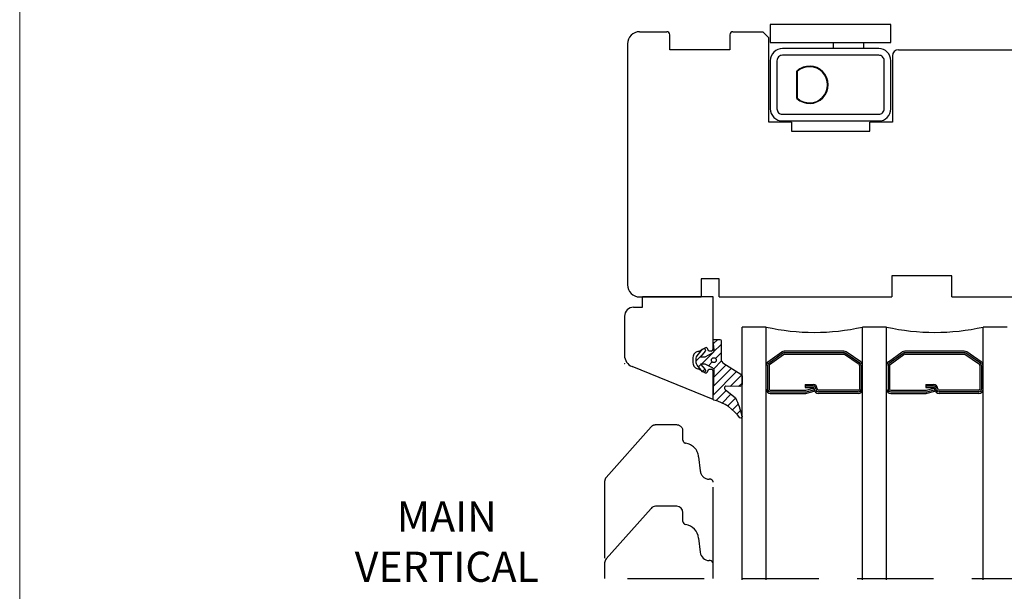
# Model space of a CAD drawing. Units: millimetres. Extents: x 18 to 820, y 10 to 584.
# Drawn here: x 40 to 203, y 297 to 391 of the extents above; entities that cross this region are included whole.
import ezdxf

# ---------------------------------------------------------------- set-up
doc = ezdxf.new("R2010")
doc.units = ezdxf.units.MM
doc.linetypes.add('DASHED', pattern=[19.049999999999997, 12.7, -6.35])
for name, color, linetype in [('FRAME', 1, 'Continuous'), ('Language English', 253, 'Continuous'), ('Line Hatch', 253, 'Continuous'), ('Line Hidden Contour', 253, 'DASHED'), ('Line Visable Contour', 7, 'Continuous')]:
    doc.layers.add(name, color=color, linetype=linetype)
doc.styles.add('Inwido', font='GOTHIC.TTF', dxfattribs={"height": 6})

# ---------------------------------------------------------------- blocks, each defined once
blk = doc.blocks.new('DWG_FRAME_A3')
at = {"linetype": 'Continuous', "lineweight": 0}
blk.add_line((19.99999999999996, 287), (20, 10.00000000000001), dxfattribs=at)

msp = doc.modelspace()

# ---------------------------------------------------------------- hatches: boundary and pattern name
at = {"layer": 'Line Hatch'}
h = msp.add_hatch(dxfattribs=at)
h.set_pattern_fill('_USER', color=256, scale=1.000000000000002, angle=45, pattern_type=0)
h.set_pattern_definition([(45, (774.5643624153812, 165.1963202407015), (-0.7071067811865475, 0.7071067811865476), [])])
edge = h.paths.add_edge_path()
edge.add_line((155.0200771595187, 328.5564562049022), (155.2217835741936, 333.1762926362256))
edge.add_arc((154.7222594634025, 333.1981023299082), 0.5000000000001913, 357.5000000000165, 422.0000000000191)
edge.add_line((154.9569952447953, 333.6395761263379), (153.7345335582398, 334.2895705349243))
edge.add_line((153.7345335582398, 334.2895705349243), (152.9345335582398, 334.2895705349243))
edge.add_line((152.9345335582398, 334.2895705349243), (153.7131404250145, 333.3616630042267))
edge.add_arc((153.5080486064648, 333.1895705349242), 0.2677283549171552, -139.99999999999733, 39.99999999998482, ccw=False)
edge.add_line((153.3029567879151, 333.0174780656217), (152.3759178002286, 334.122280109672))
edge.add_arc((152.8355444661, 334.5079526754842), 0.6000000000002028, 180.0000000000163, 220.0000000000138, ccw=False)
edge.add_line((152.2355444660998, 334.507952675484), (152.2355444660998, 335.2711883943645))
edge.add_arc((152.8355444661, 335.2711883943643), 0.6000000000001923, 139.9999999999851, 179.9999999999848, ccw=False)
edge.add_line((152.3759178002286, 335.6568609601765), (153.3029567879151, 336.7616630042268))
edge.add_arc((153.5080486064649, 336.5895705349242), 0.2677283549172605, -39.99999999998312, 140.0000000000215, ccw=False)
edge.add_line((153.7131404250147, 336.4174780656218), (152.9345335582398, 335.4895705349244))
edge.add_line((152.9345335582398, 335.4895705349244), (153.7345335582398, 335.4895705349244))
edge.add_line((153.7345335582398, 335.4895705349244), (154.9377666304454, 336.1293409079032))
edge.add_arc((154.7030308490526, 336.5708147043325), 0.4999999999998673, 297.9999999999893, 366.0000000000099)
edge.add_line((155.2002917967366, 336.6230789359664), (155.0378441720173, 338.1686648422707))
edge.add_arc((155.2367485510908, 338.1895705349243), 0.1999999999999182, 89.99999999998369, 186.0000000000343, ccw=False)
edge.add_line((155.2367485510909, 338.3895705349242), (156.1646260481251, 338.3895705349242))
edge.add_arc((156.1646260481251, 338.1895705349243), 0.1999999999999886, 1.63140612130519e-11, 90.00000000001631, ccw=False)
edge.add_line((156.3646260481251, 338.1895705349243), (156.3646260481251, 335.205771956079))
edge.add_arc((157.3646260481251, 335.205771956079), 1.000000000000036, 179.999999999998, 238.1341056926501)
edge.add_line((156.8366931630199, 334.3564858624542), (159.6460799461395, 332.6101159631681))
edge.add_arc((159.4349067920975, 332.2704015257185), 0.3999999999997602, -2.4385826691286638e-11, 58.13410569263061, ccw=False)
edge.add_line((159.8349067920972, 332.2704015257183), (159.8349067920972, 330.9531841228101))
edge.add_arc((159.4349067920973, 330.9531841228098), 0.3999999999998823, -86.20894261259389, 3.75734998669941e-11, ccw=False)
edge.add_line((159.4613540579783, 330.5540594027945), (157.1402271238813, 330.591855340573))
edge.add_arc((157.1534507568218, 330.3922929805652), 0.2000000000000586, 93.79105738740793, 180)
edge.add_line((156.9534507568217, 330.3922929805652), (156.9534507568217, 330.2378393083511))
edge.add_arc((157.1534507568218, 330.237839308351), 0.2000000000000874, 179.9999999999742, 243.7136579926352)
edge.add_line((157.0648792615128, 330.0585209037776), (158.7280259399859, 328.663966201881))
edge.add_arc((149.9733878861639, 323.9173593074427), 9.958612577249722, 10.61177638372402, 28.46575079157509, ccw=False)
edge.add_arc((159.5849067920974, 325.5744947383654), 0.250000000000035, -114.99999999997061, 44.99999999999369, ccw=False)
edge.add_arc((153.2796173194851, 320.9628277615412), 7.5937136866006, 35.27231311164969, 75.6304756427213)
edge.add_arc((155.2698392149143, 328.5455513580611), 0.2500000000000761, 177.5000000000477, 244.9999999999977, ccw=False)
edge.add_line((155.0200771595187, 328.5564562049022), (155.0200771595187, 328.5564562049022))
edge = h.paths.add_edge_path(flags=16)
edge.add_arc((155.1565435788251, 334.9372250417586), 0.4000917574242067, 0, 360)

# ---------------------------------------------------------------- linework, layer by layer
at = {"color": 7, "linetype": 'Continuous', "lineweight": 25}
for p, q in [((143.3349067920971, 343.729007374942), (143.334906792097, 345.4290073749431)), ((155.0349067920973, 345.4290073749432), (143.334906792097, 345.4290073749431)), ((155.0349067920974, 336.7288784818463), (155.0349067920973, 345.4290073749432)), ((141.8349067920969, 343.729007374942), (143.3349067920971, 343.729007374942)), ((140.334906792097, 342.229007374942), (140.3349067920971, 335.7172099284045)), ((153.773026576746, 337.0020835626032), (152.6937153380367, 336.378942928395)), ((154.3349067920977, 336.4288784818464), (154.0462316575029, 336.9288784818463)), ((151.6937153380365, 335.378942928395), (151.6937153380366, 334.4789429283949)), ((154.7349067920986, 336.428878481847), (154.3349067920977, 336.4288784818464)), ((155.0349067920975, 328.4290073749434), (141.5856936052653, 333.862842219271)), ((152.6937153380367, 333.4789429283948), (153.7730265767458, 332.8558022941867)), ((154.0462316575029, 332.9290073749437), (154.3349067920975, 333.4290073749435)), ((154.3349067920975, 333.4290073749435), (154.7349067920984, 333.4290073749435)), ((155.0349067920975, 328.4290073749434), (155.0349067920974, 333.1290073749444))]:
    msp.add_line(p, q, dxfattribs=at)
for centre, radius, start, end in [((141.8349067920969, 342.229007374942), 1.499999999999952, 90, 180), ((153.873026576746, 336.8288784818462), 0.200000000000112, 30.00000000000563, 119.9999999999915), ((154.7349067920986, 336.7288784818463), 0.2999999999993719, 270, 0), ((142.3349067920969, 335.7172099284045), 1.999999999999909, 180.0000000000016, 248.0000000000062), ((152.6937153380366, 335.378942928395), 1.000000000000057, 89.99999999999675, 180), ((152.6937153380366, 334.4789429283949), 1.000000000000057, 180, 270.0000000000032), ((154.7349067920984, 333.1290073749444), 0.2999999999990924, 0, 90), ((153.8730265767459, 333.0290073749438), 0.2000000000001379, 239.9999999999943, 329.9999999999944)]:
    msp.add_arc(centre, radius, start, end, dxfattribs=at)
at = {"color": 7, "linetype": 'Continuous', "lineweight": 0}
msp.add_point((140.3349067920971, 334.3681928947196), dxfattribs=at)
at = {"layer": 'Line Hidden Contour', "color": 0}
for p, q in [((137.2874974734137, 315.4631720345246), (144.736563537724, 323.8433713568738)), ((147.0349067920973, 324.1790075180438), (145.4839728564076, 324.1790075180438)), ((147.6349067920972, 324.1790075180438), (147.0349067920973, 324.1790075180438)), ((149.0349067920973, 324.1790075180438), (147.6349067920972, 324.1790075180438)), ((150.0349067920973, 321.6517824141552), (150.0349067920973, 323.1790075180438)), ((152.6221449576018, 318.896896874913), (152.9151115059859, 316.5482739039223)), ((137.0349067920973, 314.7988081956948), (137.0349067920973, 301.2988081956947)), ((154.5349067920973, 315.1790075180438), (154.4094035531235, 315.1790075180438)), ((155.0349067920973, 301.1790075180437), (155.0349067920973, 314.6790075180438)), ((147.6349067920972, 310.6790075180437), (147.0349067920973, 310.6790075180437)), ((140.8349067920991, 298.6790075180437), (206.8349067920971, 298.6790075180437))]:
    msp.add_line(p, q, dxfattribs=at)
for centre, radius, start, end in [((145.4839728564076, 323.1790075180438), 0.999999999999997, 90, 138.3664606634187), ((149.0349067920973, 323.1790075180438), 1, 0, 90), ((150.5349067920973, 321.6517824141552), 0.5000000000001112, 180, 262.2751374624947), ((150.1316582123724, 318.6790075180438), 2.499999999999865, 4.999999999997431, 82.27513746248958), ((138.0349067920973, 314.7988081956948), 1, 138.3664606634314, 180), ((154.4094035531235, 316.6790075180438), 1.5, 184.9999999999998, 270), ((154.5349067920973, 314.6790075180438), 0.5, 0, 90)]:
    msp.add_arc(centre, radius, start, end, dxfattribs=at)
at = {"layer": 'Line Visable Contour'}
for p, q in [((164.5349067920971, 390.6290073749443), (164.5349067920971, 387.6290073749443)), ((184.5349067920971, 390.6290073749443), (164.5349067920971, 390.6290073749443)), ((184.5349067920971, 387.6290073749443), (184.5349067920971, 390.6290073749443)), ((142.8349067920971, 389.4290073749422), (147.3349067920971, 389.4290073749422)), ((158.3349067920971, 389.4290073749422), (162.6991203544702, 389.4290073749422)), ((158.3349067920971, 389.4290073749422), (163.2849067920971, 389.4290073749422)), ((164.2849067920971, 388.4290073749422), (163.2849067920971, 389.4290073749422)), ((140.8349067920971, 387.4290073749422), (140.8349067920972, 347.4290073749432)), ((147.8349067920971, 386.4290073749422), (147.8349067920971, 388.9290073749422)), ((157.8349067920971, 388.9290073749422), (157.8349067920971, 386.4290073749422)), ((157.8349067920971, 388.9290073749422), (157.8349067920971, 386.4290073749422)), ((164.2849067920971, 374.4290073749422), (164.2849067920971, 388.4290073749422)), ((164.5349067920971, 387.6290073749443), (184.5349067920971, 387.6290073749443)), ((175.0349067920971, 386.6290073749443), (175.0349067920971, 387.6290073749443)), ((180.0349067920971, 386.6290073749443), (180.0349067920971, 387.6290073749443)), ((157.8349067920971, 386.4290073749422), (147.8349067920971, 386.4290073749422)), ((157.8349067920971, 386.4290073749422), (147.8349067920971, 386.4290073749422)), ((182.5349067920971, 386.6290073749443), (166.5349067920973, 386.6290073749443)), ((185.7849067920971, 386.4290073749422), (217.8349067920971, 386.4290073749422)), ((164.5349067920971, 384.6290073749443), (164.5349067920971, 376.6290073749443)), ((165.634906792097, 384.6290073749443), (165.634906792097, 376.6290073749443)), ((182.5349067920973, 385.5290073749441), (166.5349067920971, 385.5290073749441)), ((183.4349067920974, 376.6290073749443), (183.4349067920972, 384.6290073749443)), ((184.5349067920973, 376.6290073749443), (184.5349067920971, 384.6290073749443)), ((184.7849067920971, 385.4290073749422), (184.7849067920971, 374.4290073749422)), ((168.9349067920972, 378.3486563749443), (168.9349067920972, 382.9093573749443)), ((169.0349067880296, 378.3929394010822), (169.0349067880296, 382.8650753488051)), ((168.0349067920971, 374.4290073749422), (164.2849067920971, 374.4290073749422)), ((166.5349067920971, 375.7290073749442), (182.5349067920973, 375.7290073749442)), ((166.5349067920973, 374.6290073749443), (182.5349067920971, 374.6290073749443)), ((168.0349067920971, 374.4290073749422), (168.0349067920971, 372.9290073749422)), ((181.0349067920971, 372.9290073749422), (181.0349067920971, 374.4290073749422)), ((184.7849067920971, 374.4290073749422), (181.0349067920971, 374.4290073749422)), ((168.0349067920971, 372.9290073749422), (181.0349067920971, 372.9290073749422)), ((153.0349067920971, 348.4290073749432), (153.0349067920971, 345.4290073749432)), ((156.0349067920971, 348.4290073749432), (153.0349067920971, 348.4290073749432)), ((156.0349067920971, 345.4290073749432), (156.0349067920971, 348.4290073749432)), ((184.6849067920972, 348.9290073749432), (184.6849067920972, 345.4290073749432)), ((194.6849067920972, 348.9290073749432), (184.6849067920972, 348.9290073749432)), ((194.6849067920972, 345.4290073749432), (194.6849067920972, 348.9290073749432)), ((142.8349067920971, 345.4290073749432), (153.0349067920971, 345.4290073749432)), ((156.0349067920971, 345.4290073749432), (184.6849067920972, 345.4290073749432)), ((194.6849067920972, 345.4290073749432), (206.8349067920971, 345.4290073749432)), ((163.8349067920973, 340.4290073749432), (159.8349067920973, 340.4290073749432)), ((159.8349067920971, 298.4790075180437), (159.8349067920973, 340.4290073749432)), ((163.8349067920973, 298.4790075180437), (163.8349067920973, 340.4290073749432)), ((183.8349067920973, 340.4290073749432), (179.8349067920973, 340.4290073749432)), ((179.8349067920973, 298.4790075180437), (179.8349067920973, 340.4290073749432)), ((183.8349067920973, 298.4790075180437), (183.8349067920973, 340.4290073749432)), ((203.8349067920973, 340.4290073749432), (199.8349067920973, 340.4290073749432)), ((199.8349067920968, 298.4790075180437), (199.8349067920973, 340.4290073749432)), ((164.1231867920973, 334.6386653749432), (166.4231857920976, 336.2951223749432)), ((164.2702297920974, 334.4364813749433), (166.5702287920973, 336.0929383749432)), ((164.4172727920974, 334.2342973749442), (166.7172717920974, 335.8907543749422)), ((176.7172724536496, 336.4290073749432), (166.8349067920973, 336.4290073749432)), ((166.8349067920973, 336.1790073749432), (176.7172724536496, 336.1790073749432)), ((166.8349067920973, 335.9290073749432), (176.7172724536496, 335.9290073749432)), ((179.2525407920972, 334.2342973749442), (176.8349074536492, 335.8907543749422)), ((179.3995837920974, 334.4364813749433), (176.9819504536496, 336.0929383749432)), ((179.5466267920973, 334.6386653749432), (177.1289934536493, 336.2951223749432)), ((184.123186792097, 334.6386653749432), (186.4231857920973, 336.2951223749432)), ((184.2702297920972, 334.4364813749433), (186.5702287920973, 336.0929383749432)), ((184.4172727920972, 334.2342973749442), (186.7172717920974, 335.8907543749422)), ((196.7172724536493, 336.4290073749432), (186.8349067920973, 336.4290073749432)), ((186.8349067920973, 336.1790073749432), (196.7172724536493, 336.1790073749432)), ((186.8349067920973, 335.9290073749432), (196.7172724536493, 335.9290073749432)), ((199.252540792097, 334.2342973749442), (196.8349074536492, 335.8907543749422)), ((199.3995837920971, 334.4364813749433), (196.9819504536493, 336.0929383749432)), ((199.5466267920971, 334.6386653749432), (197.1289934536491, 336.2951223749432)), ((164.0849067920973, 334.0725503749432), (164.0849067920973, 330.1290073749432)), ((164.3349067920973, 334.0725503749432), (164.3349067920973, 330.1290073749432)), ((179.3349067920973, 334.0725503749432), (179.3349067920973, 330.1290073749432)), ((179.5849067920973, 334.0725503749432), (179.5849067920973, 330.1290073749432)), ((184.0849067920973, 334.0725503749432), (184.0849067920973, 330.1290073749432)), ((184.3349067920973, 334.0725503749432), (184.3349067920973, 330.1290073749432)), ((199.3349067920971, 334.0725503749432), (199.3349067920971, 330.1290073749432)), ((199.5849067920971, 334.0725503749432), (199.5849067920971, 330.1290073749432)), ((170.3428577920973, 330.8982063749433), (170.3428577920973, 330.3982063749433)), ((170.3428577920973, 330.8982063749433), (171.6349067920972, 330.8982063749433)), ((170.3428577920973, 330.6482063749433), (171.6349067920972, 330.6482063749433)), ((170.3428577920973, 330.3982063749433), (171.6349067920972, 330.3982063749433)), ((170.4349067920972, 329.9290073749432), (171.7054967920973, 330.2694613749432)), ((171.7054967920973, 330.2694613749432), (171.8349067920973, 329.7864983749443)), ((171.8349067920973, 330.1982063749433), (171.8349067920973, 330.1290073749432)), ((172.3349067920973, 330.1982063749433), (172.3349067920973, 330.1290073749432)), ((190.3428577920971, 330.8982063749433), (190.3428577920971, 330.3982063749433)), ((190.3428577920971, 330.8982063749433), (191.634906792097, 330.8982063749433)), ((190.3428577920971, 330.6482063749433), (191.634906792097, 330.6482063749433)), ((190.3428577920971, 330.3982063749433), (191.634906792097, 330.3982063749433)), ((190.434906792097, 329.9290073749432), (191.7054967920971, 330.2694613749432)), ((191.7054967920971, 330.2694613749432), (191.8349067920971, 329.7864983749443)), ((191.8349067920971, 330.1982063749433), (191.8349067920971, 330.1290073749432)), ((192.3349067920971, 330.1982063749433), (192.3349067920971, 330.1290073749432)), ((164.5349067920973, 329.9290073749432), (170.4349067920972, 329.9290073749432)), ((164.5349067920973, 329.6790073749432), (170.4349067920972, 329.6790073749432)), ((164.5349067920973, 329.4290073749432), (170.4085767920973, 329.4290073749432)), ((170.4996117920972, 329.6875263749432), (171.7702017920973, 330.0279793749442)), ((170.5897497920972, 329.4528593749442), (171.8349067920973, 329.7864983749443)), ((179.1349067920972, 329.9290073749432), (172.5349067920973, 329.9290073749432)), ((179.1349067920972, 329.6790073749432), (172.5349067920973, 329.6790073749432)), ((179.1349067920972, 329.4290073749432), (172.5349067920973, 329.4290073749432)), ((184.5349067920971, 329.9290073749432), (190.434906792097, 329.9290073749432)), ((184.5349067920971, 329.6790073749432), (190.434906792097, 329.6790073749432)), ((184.5349067920971, 329.4290073749432), (190.4085767920971, 329.4290073749432)), ((190.499611792097, 329.6875263749432), (191.7702017920971, 330.0279793749442)), ((190.589749792097, 329.4528593749442), (191.8349067920971, 329.7864983749443)), ((199.134906792097, 329.9290073749432), (192.5349067920971, 329.9290073749432)), ((199.134906792097, 329.6790073749432), (192.5349067920971, 329.6790073749432)), ((199.134906792097, 329.4290073749432), (192.5349067920971, 329.4290073749432))]:
    msp.add_line(p, q, dxfattribs=at)
at = {"layer": 'Line Visable Contour', "color": 0}
for p, q in [((147.0349067920973, 310.6790075180437), (145.4839728564074, 310.6790075180437)), ((149.0349067920973, 310.6790075180437), (147.6349067920972, 310.6790075180437)), ((137.2874974734137, 301.9631720345247), (144.736563537724, 310.3433713568737)), ((150.0349067920973, 308.151782414155), (150.0349067920973, 309.6790075180437)), ((152.6221449576018, 305.3968968749128), (152.9151115059859, 303.0482739039222)), ((137.0349067920973, 301.2988081956947), (137.0349067920973, 298.6790075180437)), ((154.5349067920973, 301.6790075180437), (154.4094035531233, 301.6790075180437)), ((155.0349067920973, 298.6790075180437), (155.0349067920973, 301.1790075180437))]:
    msp.add_line(p, q, dxfattribs=at)
at = {"layer": 'Line Visable Contour'}
msp.add_lwpolyline([(155.0200771595187, 328.5564562049022), (155.2217835741936, 333.1762926362256, 0.2891079116004268), (154.9569952447953, 333.6395761263379), (153.7345335582398, 334.2895705349243), (152.9345335582398, 334.2895705349243), (153.7131404250145, 333.3616630042267, -0.9999999999999186), (153.3029567879151, 333.0174780656217), (152.3759178002286, 334.122280109672, -0.1763269807084568), (152.2355444660998, 334.507952675484), (152.2355444660998, 335.2711883943645, -0.1763269807084601), (152.3759178002286, 335.6568609601765), (153.3029567879151, 336.7616630042268, -0.9999999999999999), (153.7131404250147, 336.4174780656218), (152.9345335582398, 335.4895705349244), (153.7345335582398, 335.4895705349244), (154.9377666304454, 336.1293409079032, 0.305730681458744), (155.2002917967366, 336.6230789359664), (155.0378441720173, 338.1686648422707, -0.44522868530879), (155.2367485510909, 338.3895705349242), (156.1646260481251, 338.3895705349242, -0.414213562373095), (156.3646260481251, 338.1895705349243), (156.3646260481251, 335.205771956079, 0.2592419617678108), (156.8366931630199, 334.3564858624542), (159.6460799461395, 332.6101159631681, -0.2592419617678544), (159.8349067920972, 332.2704015257183), (159.8349067920972, 330.9531841228101, -0.39496400027582), (159.4613540579783, 330.5540594027945), (157.1402271238813, 330.591855340573, 0.3949640002756561), (156.9534507568217, 330.3922929805652), (156.9534507568217, 330.2378393083511, 0.2853937370602306), (157.0648792615128, 330.0585209037776), (158.7280259399859, 328.663966201881, -0.07806063551765757), (159.7616834873941, 325.7512714336621, -0.8390996311770158), (159.4792522266624, 325.3479177916062, 0.1779387937044813), (155.1641846494791, 328.3189744113019, -0.3033466836070995), (155.0200771595187, 328.5564562049022)], format="xyb", close=True, dxfattribs=at)
msp.add_circle((155.1565435788251, 334.9372250417586), 0.4000917574242067, dxfattribs=at)
for centre, radius, start, end in [((142.8349067920971, 387.4290073749422), 2, 90, 180), ((147.3349067920971, 388.9290073749422), 0.5, 0, 90), ((158.3349067920971, 388.9290073749422), 0.5, 90, 180), ((158.3349067920971, 388.9290073749422), 0.5, 90, 180), ((166.5349052979467, 384.6290088690943), 1.999998505850659, 89.99995719570528, 180.0000428042752), ((182.5349082862475, 384.6290088690943), 1.999998505850147, 359.9999571957248, 90.00004280428823), ((185.7849067920971, 385.4290073749422), 1, 90, 180), ((166.5349061197295, 384.6290080473112), 0.8999993276331348, 89.99995719571686, 180.0000428042397), ((182.5349074644647, 384.6290080473112), 0.8999993276327369, 359.9999571957603, 90.00004280426869), ((171.0349067920971, 380.6290073749443), 3.10000000000017, 227.3576900000003, 132.6423100000012), ((171.0349067920971, 380.6290073749443), 3.000000000000289, 228.1896850000025, 131.8103150000125), ((166.5349052979467, 376.6290058807932), 1.999998505850261, 179.9999571956922, 270.0000428042947), ((166.5349061197295, 376.6290067025761), 0.8999993276327369, 179.9999571956807, 270.0000428042832), ((182.5349074644647, 376.6290067025761), 0.8999993276321686, 269.9999571957313, 4.280431933935912e-05), ((182.5349082862475, 376.6290058807932), 1.999998505849437, 269.9999571957118, 4.280430775930055e-05), ((142.8349067920971, 347.4290073749432), 1.999999999999886, 180, 270), ((171.8349067920977, 375.9894104719243), 36.44917424892429, 257.3212890801624, 282.6787109198337), ((191.8349067920977, 375.9894104719228), 36.44917424892293, 257.321289080162, 282.678710919834), ((166.8349067920973, 335.7290073749433), 0.6999999999998749, 90, 126.0273730000478), ((166.8349067920973, 335.7290073749433), 0.4499999999998749, 90, 126.0273730000675), ((166.8349067920973, 335.7290073749433), 0.1999999999998749, 90, 126.0273730001039), ((176.7172724536493, 335.7290073749433), 0.6999999999992581, 53.97262699999475, 89.99999999998138), ((176.7172724536493, 335.7290073749433), 0.4499999999989734, 53.97262699984874, 89.99999999997105), ((176.7172724536493, 335.7290073749433), 0.1999999999989832, 53.97262699976326, 89.99999999993486), ((186.8349067920971, 335.7290073749433), 0.6999999999998749, 89.99999999998138, 126.0273730000478), ((186.8349067920971, 335.7290073749433), 0.4499999999998749, 89.99999999997105, 126.0273730000675), ((186.8349067920971, 335.7290073749433), 0.1999999999998749, 89.99999999993486, 126.0273730001039), ((196.7172724536493, 335.7290073749433), 0.6999999999991913, 53.97262700001443, 90), ((196.7172724536493, 335.7290073749433), 0.4499999999989065, 53.97262699987934, 90), ((196.7172724536493, 335.7290073749433), 0.1999999999989164, 53.9726269997896, 90), ((164.5349067920973, 334.0725503749432), 0.6999999999992832, 126.0273729999839, 180), ((164.5349067920973, 334.0725503749432), 0.4499999999998259, 126.0273730000414, 180), ((164.5349067920973, 334.0725503749432), 0.2000000000000113, 126.0273730001565, 180), ((179.1349067920972, 334.0725503749432), 0.2000000000001592, 0, 53.97262700012962), ((179.1349067920972, 334.0725503749432), 0.4500000000001592, 0, 53.97262699999134), ((179.1349067920972, 334.0725503749432), 0.7000000000001592, 0, 53.9726270000365), ((184.5349067920971, 334.0725503749432), 0.6999999999992832, 126.0273729999801, 180), ((184.5349067920971, 334.0725503749432), 0.4499999999998928, 126.0273730000342, 180), ((184.5349067920971, 334.0725503749432), 0.2000000000000113, 126.027373000114, 180), ((199.134906792097, 334.0725503749432), 0.2000000000000455, 0, 53.97262699981415), ((199.134906792097, 334.0725503749432), 0.4500000000000455, 0, 53.97262699998282), ((199.134906792097, 334.0725503749432), 0.7000000000000455, 0, 53.97262700002641), ((164.5349067920973, 330.1290073749432), 0.6999999999999318, 180, 270), ((164.5349067920973, 330.1290073749432), 0.4499999999999318, 180, 270), ((164.5349067920973, 330.1290073749432), 0.1999999999999318, 180, 270), ((171.6349067920972, 330.1982063749433), 0.7000000000001592, 0, 90), ((171.6349067920972, 330.1982063749433), 0.4500000000001592, 0, 90), ((171.6349067920972, 330.1982063749433), 0.2000000000001592, 0, 90), ((172.5349067920973, 330.1290073749432), 0.6999999999999318, 180, 270), ((172.5349067920973, 330.1290073749432), 0.4499999999999318, 180, 270), ((172.5349067920973, 330.1290073749432), 0.1999999999999318, 180, 270), ((179.1349067920972, 330.1290073749432), 0.7000000000001023, 270, 0), ((179.1349067920972, 330.1290073749432), 0.2000000000001023, 270, 0), ((179.1349067920972, 330.1290073749432), 0.4500000000001023, 270, 0), ((184.5349067920971, 330.1290073749432), 0.7000000000000455, 180, 270), ((184.5349067920971, 330.1290073749432), 0.4499999999998181, 180, 270), ((184.5349067920971, 330.1290073749432), 0.1999999999998181, 180, 270), ((191.634906792097, 330.1982063749433), 0.7000000000000455, 0, 90), ((191.634906792097, 330.1982063749433), 0.4500000000000455, 0, 90), ((191.634906792097, 330.1982063749433), 0.2000000000000455, 0, 90), ((192.5349067920971, 330.1290073749432), 0.7000000000000455, 180, 270), ((192.5349067920971, 330.1290073749432), 0.4500000000000455, 180, 270), ((192.5349067920971, 330.1290073749432), 0.2000000000000455, 180, 270), ((199.134906792097, 330.1290073749432), 0.7000000000001023, 270, 0), ((199.134906792097, 330.1290073749432), 0.2000000000001023, 270, 0), ((199.134906792097, 330.1290073749432), 0.4500000000001023, 270, 0), ((170.4085767920971, 330.1290073749432), 0.7000000000001023, 270.0000000000186, 285.0000000000595), ((190.4085767920968, 330.1290073749432), 0.7000000000001023, 270.0000000000186, 285.0000000000595)]:
    msp.add_arc(centre, radius, start, end, dxfattribs=at)
at = {"layer": 'Line Visable Contour', "color": 0}
for centre, radius, start, end in [((145.4839728564074, 309.6790075180437), 1.000000000000011, 90, 138.3664606634233), ((149.0349067920973, 309.6790075180437), 1, 0, 90), ((150.5349067920973, 308.151782414155), 0.4999999999998859, 180, 262.2751374624911), ((150.1316582123724, 305.1790075180437), 2.500000000000203, 4.999999999999403, 82.27513746248806), ((154.4094035531233, 303.1790075180437), 1.5, 184.9999999999998, 270), ((138.0349067920973, 301.2988081956947), 1, 138.3664606634187, 180), ((154.5349067920973, 301.1790075180437), 0.5, 0, 90)]:
    msp.add_arc(centre, radius, start, end, dxfattribs=at)

# ---------------------------------------------------------------- block references
at = {"layer": 'FRAME', "xscale": 2, "yscale": 2, "zscale": 2}
msp.add_blockref('DWG_FRAME_A3', (-0.05160686806500792, 0.03227365523086689), dxfattribs=at)

# ---------------------------------------------------------------- texts
at = {"layer": 'Language English', "color": 7, "insert": (110.8349067920992, 295.8327883859288), "char_height": 5, "attachment_point": 5, "style": 'Inwido'}
msp.add_mtext('{MAIN\\PVERTICAL\\PCROSS\\PSECTION}', dxfattribs=at)

doc.saveas('drawing.dxf')
